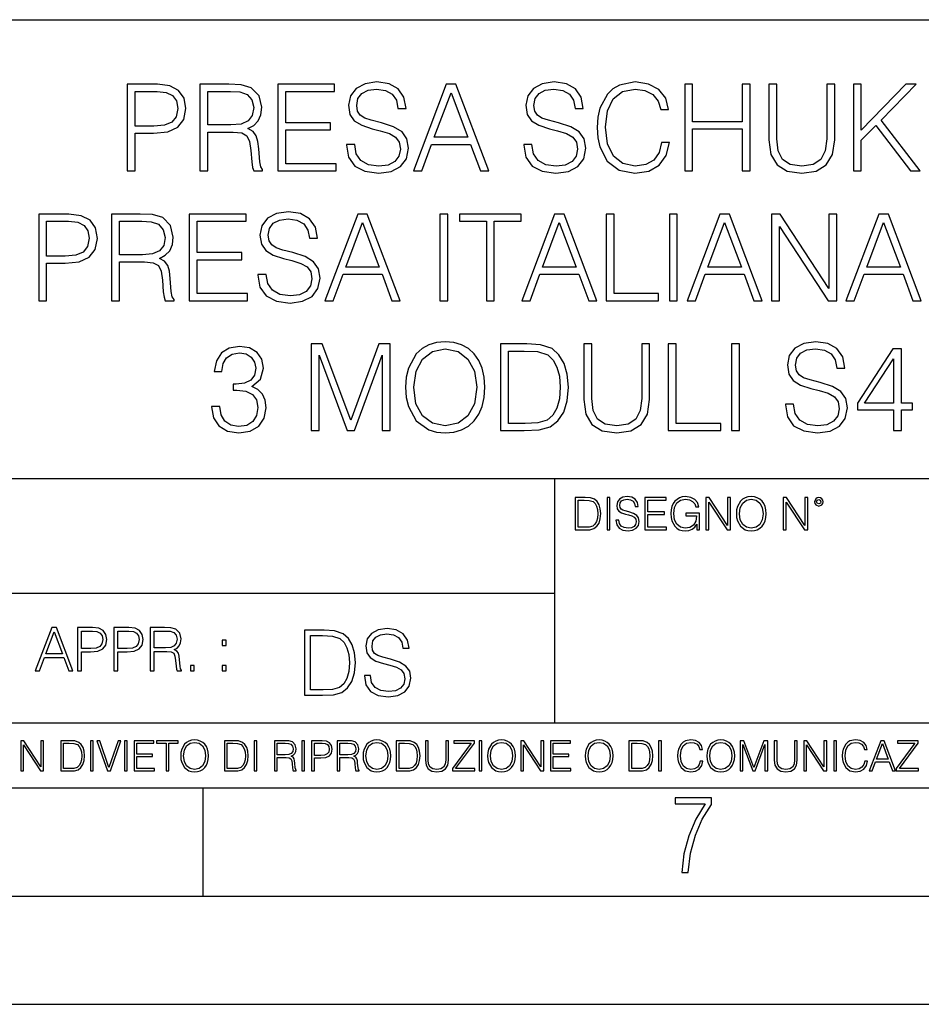
# Model space of a CAD drawing. Extents: x 0 to 420, y 0 to 297.
# Drawn here: x 305 to 347, y 0 to 46 of the extents above; entities that cross this region are included whole.
import ezdxf

# ---------------------------------------------------------------- set-up
doc = ezdxf.new("R2010")
doc.units = 0
doc.layers.get('0').update_dxf_attribs({"linetype": 'CONTINUOUS'})

msp = doc.modelspace()

# ---------------------------------------------------------------- linework, layer by layer
at = {"color": 7}
for p, q in [((234.999802, 45.500252), (410, 45.500252)), ((254.999802, 24.300249), (410, 24.300249)), ((329.999786, 13.00025), (329.999786, 24.300249)), ((234.999802, 19.00025), (329.999786, 19.00025)), ((234.999802, 13.00025), (410, 13.00025)), ((25.000401, 9.99976), (410, 9.99976)), ((234.999802, 10.00025), (410, 10.00025)), ((313.75, 4.99976), (313.75, 9.99976)), ((267.5, 4.99976), (415, 4.99976)), ((0, 0), (420, 0)), ((0, 0), (420, 0))]:
    msp.add_line(p, q, dxfattribs=at)
for points in [[(310.237366, 38.515724), (310.604523, 38.515724), (310.604523, 40.251469), (311.455719, 40.251469), (312.106628, 40.318226), (312.573944, 40.529633), (312.852112, 40.885681), (312.946686, 41.391941), (312.86322, 41.881512), (312.612885, 42.231998), (312.206757, 42.443401), (311.633759, 42.515724), (310.237366, 42.515724)], [(313.597595, 38.515724), (313.964752, 38.515724), (313.964752, 40.307102), (315.133057, 40.307102), (315.528046, 40.268158), (315.767273, 40.13464), (315.889648, 39.873165), (315.950836, 39.455917), (315.995361, 38.927406), (316.028748, 38.677059), (316.084381, 38.515724), (316.490479, 38.515724), (316.490479, 38.571358), (316.407043, 38.699314), (316.362549, 38.938534), (316.312469, 39.539368), (316.273529, 39.878727), (316.201202, 40.140202), (316.056549, 40.334919), (315.811768, 40.468437), (316.084381, 40.613083), (316.290222, 40.824486), (316.412598, 41.108215), (316.457123, 41.453136), (316.329163, 41.987213), (315.967529, 42.354389), (315.500214, 42.493469), (314.93277, 42.515724), (313.597595, 42.515724)], [(317.197021, 38.515724), (319.884094, 38.515724), (319.884094, 38.843956), (317.564209, 38.843956), (317.564209, 40.407242), (319.62262, 40.407242), (319.62262, 40.735474), (317.564209, 40.735474), (317.564209, 42.187492), (319.817322, 42.187492), (319.817322, 42.515724), (317.197021, 42.515724)], [(320.368103, 39.728519), (320.368103, 39.700703), (320.462677, 39.144375), (320.751953, 38.738255), (321.219269, 38.493469), (321.85907, 38.404457), (322.432068, 38.487907), (322.865997, 38.716003), (323.138611, 39.077614), (323.238739, 39.561623), (323.160858, 39.989994), (322.93277, 40.312664), (322.543335, 40.551888), (321.981445, 40.735474), (321.51413, 40.852303), (321.20816, 40.952442), (321.002319, 41.091522), (320.879913, 41.280674), (320.840973, 41.536587), (320.896606, 41.853695), (321.074646, 42.092915), (321.363922, 42.23756), (321.758911, 42.293194), (322.170593, 42.231998), (322.482147, 42.059536), (322.671295, 41.781372), (322.743622, 41.403069), (323.121918, 41.403069), (323.02179, 41.91489), (322.754761, 42.298756), (322.337494, 42.537979), (321.775604, 42.621426), (321.224854, 42.537979), (320.813171, 42.321011), (320.551697, 41.981647), (320.462677, 41.547714), (320.529419, 41.124905), (320.729706, 40.830051), (321.069061, 40.618645), (321.55307, 40.462872), (321.931366, 40.368298), (322.348633, 40.234779), (322.637909, 40.073444), (322.80481, 39.845348), (322.860443, 39.522678), (322.793701, 39.194443), (322.598969, 38.944096), (322.287415, 38.782761), (321.864624, 38.732693), (321.386169, 38.79945), (321.035706, 38.994167), (320.818726, 39.30571), (320.746399, 39.728519)], [(323.461273, 38.515724), (323.845154, 38.515724), (324.301331, 39.739647), (326.103851, 39.739647), (326.554474, 38.515724), (326.938324, 38.515724), (325.419556, 42.515724), (324.980072, 42.515724)], [(328.557251, 39.728519), (328.557251, 39.700703), (328.651825, 39.144375), (328.941101, 38.738255), (329.408447, 38.493469), (330.048218, 38.404457), (330.621216, 38.487907), (331.055176, 38.716003), (331.327759, 39.077614), (331.427917, 39.561623), (331.350006, 39.989994), (331.121918, 40.312664), (330.732483, 40.551888), (330.170593, 40.735474), (329.703278, 40.852303), (329.397308, 40.952442), (329.191467, 41.091522), (329.069061, 41.280674), (329.030121, 41.536587), (329.085754, 41.853695), (329.263794, 42.092915), (329.55307, 42.23756), (329.948059, 42.293194), (330.359741, 42.231998), (330.671295, 42.059536), (330.860443, 41.781372), (330.93277, 41.403069), (331.311066, 41.403069), (331.210938, 41.91489), (330.943909, 42.298756), (330.526642, 42.537979), (329.964752, 42.621426), (329.414001, 42.537979), (329.002319, 42.321011), (328.740845, 41.981647), (328.651825, 41.547714), (328.718597, 41.124905), (328.918854, 40.830051), (329.258209, 40.618645), (329.742218, 40.462872), (330.120544, 40.368298), (330.537781, 40.234779), (330.827057, 40.073444), (330.993958, 39.845348), (331.049591, 39.522678), (330.982849, 39.194443), (330.788116, 38.944096), (330.476593, 38.782761), (330.053772, 38.732693), (329.575317, 38.79945), (329.224854, 38.994167), (329.007874, 39.30571), (328.935547, 39.728519)], [(334.927216, 39.823097), (334.815948, 39.361343), (334.565582, 39.016418), (334.192871, 38.805016), (333.714417, 38.732693), (333.135834, 38.849522), (332.701904, 39.194443), (332.423737, 39.761898), (332.329163, 40.529633), (332.423737, 41.28624), (332.69632, 41.837006), (333.124695, 42.176365), (333.703278, 42.293194), (334.159485, 42.226433), (334.521088, 42.037281), (334.771423, 41.736866), (334.888275, 41.347435), (335.249878, 41.347435), (335.116364, 41.870384), (334.799255, 42.270939), (334.320801, 42.526852), (333.703278, 42.621426), (332.980072, 42.47678), (332.679626, 42.304321), (332.423737, 42.065098), (332.073242, 41.40863), (331.978668, 40.991386), (331.950867, 40.524071), (331.978668, 40.045628), (332.073242, 39.62838), (332.418152, 38.960785), (332.968933, 38.543541), (333.692169, 38.404457), (334.33194, 38.504597), (334.821503, 38.777199), (335.144165, 39.22226), (335.288818, 39.823097)], [(335.995361, 38.515724), (336.362549, 38.515724), (336.362549, 40.451748), (338.654602, 40.451748), (338.654602, 38.515724), (339.02179, 38.515724), (339.02179, 42.515724), (338.654602, 42.515724), (338.654602, 40.77998), (336.362549, 40.77998), (336.362549, 42.515724), (335.995361, 42.515724)], [(339.884094, 42.515724), (339.884094, 39.945488), (339.978668, 39.272331), (340.26239, 38.788326), (340.735291, 38.504597), (341.402863, 38.404457), (342.064911, 38.504597), (342.537781, 38.788326), (342.827087, 39.272331), (342.927216, 39.945488), (342.927216, 42.515724), (342.560028, 42.515724), (342.560028, 39.995556), (342.493286, 39.433666), (342.287445, 39.038673), (341.931396, 38.805016), (341.402863, 38.732693), (340.868805, 38.805016), (340.512756, 39.038673), (340.312469, 39.433666), (340.251282, 39.995556), (340.251282, 42.515724)], [(343.78952, 38.515724), (344.156708, 38.515724), (344.156708, 39.928799), (344.82428, 40.613083), (346.426514, 38.515724), (346.88269, 38.515724), (345.069061, 40.857864), (346.693542, 42.515724), (346.220673, 42.515724), (344.156708, 40.396114), (344.156708, 42.515724), (343.78952, 42.515724)], [(310.604523, 40.5797), (310.604523, 42.187492), (311.617065, 42.187492), (312.039856, 42.137421), (312.334717, 41.992775), (312.507172, 41.74799), (312.56839, 41.397503), (312.496063, 41.013638), (312.295776, 40.76329), (311.950836, 40.618645), (311.461273, 40.5797)], [(313.964752, 40.635334), (313.964752, 42.187492), (315.005096, 42.187492), (315.439026, 42.165237), (315.778381, 42.048409), (315.995361, 41.792496), (316.078796, 41.442009), (316.012054, 41.069271), (315.822906, 40.818924), (315.494659, 40.674278), (315.027344, 40.635334)], [(324.423737, 40.067879), (325.197021, 42.126293), (325.975891, 40.067879)], [(306.145569, 32.515724), (306.512726, 32.515724), (306.512726, 34.251469), (307.363922, 34.251469), (308.014832, 34.318226), (308.482147, 34.529633), (308.760315, 34.885681), (308.854889, 35.391941), (308.771423, 35.881512), (308.521088, 36.231998), (308.11496, 36.443401), (307.541931, 36.515724), (306.145569, 36.515724)], [(309.505798, 32.515724), (309.872955, 32.515724), (309.872955, 34.307102), (311.04126, 34.307102), (311.436249, 34.268158), (311.675476, 34.13464), (311.797852, 33.873165), (311.859039, 33.455917), (311.903564, 32.927406), (311.936951, 32.677059), (311.992584, 32.515724), (312.398682, 32.515724), (312.398682, 32.571358), (312.315247, 32.699314), (312.270752, 32.938534), (312.220673, 33.539368), (312.181732, 33.878727), (312.109406, 34.140202), (311.964752, 34.334919), (311.719971, 34.468437), (311.992584, 34.613083), (312.198425, 34.824486), (312.320801, 35.108215), (312.365326, 35.453136), (312.237366, 35.987213), (311.875732, 36.354389), (311.408417, 36.493469), (310.840973, 36.515724), (309.505798, 36.515724)], [(313.105225, 32.515724), (315.792297, 32.515724), (315.792297, 32.843956), (313.472412, 32.843956), (313.472412, 34.407242), (315.530823, 34.407242), (315.530823, 34.735474), (313.472412, 34.735474), (313.472412, 36.187492), (315.725525, 36.187492), (315.725525, 36.515724), (313.105225, 36.515724)], [(316.276306, 33.728519), (316.276306, 33.700703), (316.37088, 33.144375), (316.660156, 32.738255), (317.127472, 32.493469), (317.767273, 32.404457), (318.340271, 32.487907), (318.7742, 32.716003), (319.046814, 33.077614), (319.146942, 33.561623), (319.069061, 33.989994), (318.840973, 34.312664), (318.451538, 34.551888), (317.889648, 34.735474), (317.422333, 34.852303), (317.116364, 34.952442), (316.910522, 35.091522), (316.788116, 35.280674), (316.749176, 35.536587), (316.80481, 35.853695), (316.982849, 36.092915), (317.272125, 36.23756), (317.667114, 36.293194), (318.078796, 36.231998), (318.39035, 36.059536), (318.579498, 35.781372), (318.651825, 35.403069), (319.030121, 35.403069), (318.929993, 35.91489), (318.662933, 36.298756), (318.245697, 36.537979), (317.683807, 36.621426), (317.133057, 36.537979), (316.721375, 36.321011), (316.4599, 35.981647), (316.37088, 35.547714), (316.437622, 35.124905), (316.637909, 34.830051), (316.977264, 34.618645), (317.461273, 34.462872), (317.839569, 34.368298), (318.256836, 34.234779), (318.546112, 34.073444), (318.713013, 33.845348), (318.768646, 33.522678), (318.701904, 33.194443), (318.507172, 32.944096), (318.195618, 32.782761), (317.772827, 32.732693), (317.294373, 32.79945), (316.943909, 32.994167), (316.726929, 33.30571), (316.654602, 33.728519)], [(319.369476, 32.515724), (319.753357, 32.515724), (320.209534, 33.739647), (322.012054, 33.739647), (322.462677, 32.515724), (322.846527, 32.515724), (321.327759, 36.515724), (320.888245, 36.515724)], [(324.687988, 32.515724), (325.055176, 32.515724), (325.055176, 36.515724), (324.687988, 36.515724)], [(326.829834, 32.515724), (327.197021, 32.515724), (327.197021, 36.187492), (328.443207, 36.187492), (328.443207, 36.515724), (325.583679, 36.515724), (325.583679, 36.187492), (326.829834, 36.187492)], [(328.465454, 32.515724), (328.849304, 32.515724), (329.305511, 33.739647), (331.108002, 33.739647), (331.558655, 32.515724), (331.942505, 32.515724), (330.423737, 36.515724), (329.984222, 36.515724)], [(332.365326, 32.515724), (334.785339, 32.515724), (334.785339, 32.843956), (332.732483, 32.843956), (332.732483, 36.515724), (332.365326, 36.515724)], [(335.286041, 32.515724), (335.653229, 32.515724), (335.653229, 36.515724), (335.286041, 36.515724)], [(336.103851, 32.515724), (336.487701, 32.515724), (336.943909, 33.739647), (338.746399, 33.739647), (339.197021, 32.515724), (339.580902, 32.515724), (338.062103, 36.515724), (337.62262, 36.515724)], [(340.003693, 32.515724), (340.37088, 32.515724), (340.37088, 35.948269), (342.618439, 32.515724), (343.024567, 32.515724), (343.024567, 36.515724), (342.657379, 36.515724), (342.657379, 33.083179), (340.409821, 36.515724), (340.003693, 36.515724)], [(343.447388, 32.515724), (343.831238, 32.515724), (344.287415, 33.739647), (346.089935, 33.739647), (346.540558, 32.515724), (346.924438, 32.515724), (345.40564, 36.515724), (344.966156, 36.515724)], [(306.512726, 34.5797), (306.512726, 36.187492), (307.525269, 36.187492), (307.948059, 36.137421), (308.24292, 35.992775), (308.415375, 35.74799), (308.476562, 35.397503), (308.404266, 35.013638), (308.203979, 34.76329), (307.859039, 34.618645), (307.369476, 34.5797)], [(309.872955, 34.635334), (309.872955, 36.187492), (310.9133, 36.187492), (311.347229, 36.165237), (311.686584, 36.048409), (311.903564, 35.792496), (311.987, 35.442009), (311.920258, 35.069271), (311.73111, 34.818924), (311.402863, 34.674278), (310.935547, 34.635334)], [(320.33194, 34.067879), (321.105225, 36.126293), (321.884094, 34.067879)], [(329.427917, 34.067879), (330.201202, 36.126293), (330.980042, 34.067879)], [(337.066284, 34.067879), (337.8396, 36.126293), (338.618439, 34.067879)], [(344.409821, 34.067879), (345.183105, 36.126293), (345.961975, 34.067879)], [(318.732483, 26.515724), (319.09967, 26.515724), (319.09967, 30.003902), (320.401489, 26.515724), (320.740845, 26.515724), (322.014832, 30.003902), (322.014832, 26.515724), (322.382019, 26.515724), (322.382019, 30.515724), (321.864624, 30.515724), (320.568359, 26.994167), (319.249878, 30.515724), (318.732483, 30.515724)], [(323.09967, 28.512943), (323.127472, 28.040064), (323.227631, 27.62838), (323.594788, 26.966351), (324.17337, 26.549105), (324.529419, 26.443401), (324.929993, 26.404459), (325.324982, 26.443401), (325.68103, 26.549105), (325.998138, 26.721565), (326.265167, 26.966351), (326.476593, 27.266768), (326.632355, 27.62838), (326.726929, 28.040064), (326.765869, 28.512943), (326.732483, 28.980259), (326.632355, 29.391941), (326.476593, 29.753555), (326.265167, 30.059536), (325.998138, 30.298756), (325.68103, 30.471218), (325.324982, 30.582483), (324.929993, 30.621426), (324.529419, 30.582483), (324.17337, 30.471218), (323.861847, 30.298756), (323.594788, 30.059536), (323.227631, 29.391941), (323.127472, 28.974695)], [(328.423737, 30.515724), (327.483521, 30.515724), (327.483521, 26.515724), (328.585052, 26.515724), (329.263794, 26.543541), (329.781158, 26.688187), (330.137207, 26.966351), (330.404266, 27.366907), (330.565582, 27.884293), (330.621216, 28.524069), (330.565582, 29.119341), (330.420959, 29.614471), (330.181732, 30.009466), (329.864624, 30.298756), (329.336121, 30.482346), (328.69632, 30.515724)], [(331.333313, 30.515724), (331.333313, 27.945488), (331.427887, 27.272331), (331.711639, 26.788324), (332.184509, 26.504597), (332.852112, 26.404459), (333.51413, 26.504597), (333.987, 26.788324), (334.276306, 27.272331), (334.376434, 27.945488), (334.376434, 30.515724), (334.009277, 30.515724), (334.009277, 27.995558), (333.942505, 27.433666), (333.736664, 27.038673), (333.380615, 26.805016), (332.852112, 26.732693), (332.318024, 26.805016), (331.961975, 27.038673), (331.761688, 27.433666), (331.7005, 27.995558), (331.7005, 30.515724)], [(335.238739, 26.515724), (337.658783, 26.515724), (337.658783, 26.843958), (335.605927, 26.843958), (335.605927, 30.515724), (335.238739, 30.515724)], [(338.159485, 26.515724), (338.526642, 26.515724), (338.526642, 30.515724), (338.159485, 30.515724)], [(340.646271, 27.728519), (340.646271, 27.700703), (340.740845, 27.144375), (341.030121, 26.738255), (341.497437, 26.493471), (342.137207, 26.404459), (342.710236, 26.487907), (343.144165, 26.716002), (343.416779, 27.077616), (343.516907, 27.561621), (343.439026, 27.989994), (343.210938, 28.312664), (342.821503, 28.551886), (342.259613, 28.735474), (341.792297, 28.852303), (341.486328, 28.952442), (341.280487, 29.091524), (341.158081, 29.280676), (341.119141, 29.536587), (341.174774, 29.853693), (341.352783, 30.092915), (341.64209, 30.23756), (342.037079, 30.293194), (342.448761, 30.231997), (342.760315, 30.059536), (342.949463, 29.78137), (343.02179, 29.403069), (343.400085, 29.403069), (343.299957, 29.91489), (343.032898, 30.298756), (342.615662, 30.537977), (342.053772, 30.621426), (341.502991, 30.537977), (341.091309, 30.321009), (340.829834, 29.981649), (340.740845, 29.547712), (340.807587, 29.124905), (341.007874, 28.83005), (341.347229, 28.618645), (341.831238, 28.462873), (342.209534, 28.368298), (342.626801, 28.234779), (342.916077, 28.073442), (343.082977, 27.845348), (343.138611, 27.522678), (343.071838, 27.194445), (342.877136, 26.944098), (342.565582, 26.782763), (342.142792, 26.732693), (341.664337, 26.799452), (341.313843, 26.994167), (341.096893, 27.30571), (341.024567, 27.728519)], [(314.137207, 27.62838), (314.137207, 27.617254), (314.220673, 27.105433), (314.471008, 26.727129), (314.865997, 26.487907), (315.400085, 26.404459), (315.91748, 26.487907), (316.312469, 26.716002), (316.562805, 27.083179), (316.651825, 27.567184), (316.60733, 27.912107), (316.47937, 28.195835), (316.273529, 28.40724), (315.989807, 28.546322), (316.39035, 28.885683), (316.529419, 29.397505), (316.451538, 29.809187), (316.234589, 30.126295), (315.884094, 30.332136), (315.427887, 30.404459), (314.949463, 30.321009), (314.58786, 30.098478), (314.354187, 29.7313), (314.259613, 29.247295), (314.604523, 29.247295), (314.665741, 29.60891), (314.827057, 29.88151), (315.077423, 30.048409), (315.422333, 30.109604), (315.728333, 30.053972), (315.967529, 29.909327), (316.123322, 29.681232), (316.178955, 29.397505), (316.117737, 29.069271), (315.945282, 28.841177), (315.656006, 28.696531), (315.266571, 28.652025), (315.127472, 28.657589), (315.127472, 28.373861), (315.294373, 28.379423), (315.722748, 28.329353), (316.028748, 28.179146), (316.212311, 27.928799), (316.273529, 27.578312), (316.212311, 27.20557), (316.039856, 26.927406), (315.756134, 26.754946), (315.377838, 26.699312), (315.016205, 26.760509), (314.743622, 26.944098), (314.571167, 27.233387), (314.515533, 27.62838)], [(323.477966, 28.512943), (323.583679, 29.258423), (323.87854, 29.820314), (324.340271, 30.170801), (324.929993, 30.293194), (325.525269, 30.170801), (325.981445, 29.820314), (326.28186, 29.263985), (326.387573, 28.512943), (326.28186, 27.756336), (325.981445, 27.200008), (325.525269, 26.849522), (324.929993, 26.732693), (324.334717, 26.849522), (323.87854, 27.200008), (323.578125, 27.756336)], [(327.850708, 26.843958), (327.850708, 30.18749), (328.585052, 30.18749), (329.197021, 30.159674), (329.664337, 30.009466), (329.914673, 29.770245), (330.092712, 29.442011), (330.203979, 29.024765), (330.24292, 28.512943), (330.203979, 27.978867), (330.092712, 27.550495), (329.903564, 27.222261), (329.636536, 26.994167), (329.202576, 26.866211), (328.623993, 26.843958)], [(345.647644, 26.515724), (346.014832, 26.515724), (346.014832, 27.478172), (346.526642, 27.478172), (346.526642, 27.773026), (346.014832, 27.773026), (346.014832, 30.293194), (345.619843, 30.293194), (343.973114, 27.773026), (343.973114, 27.478172), (345.647644, 27.478172)], [(345.647644, 27.773026), (344.306885, 27.773026), (345.647644, 29.83144)], [(331.29364, 23.421158), (330.941071, 23.421158), (330.941071, 21.921158), (331.354156, 21.921158), (331.608673, 21.931589), (331.802673, 21.98583), (331.936188, 22.090143), (332.036346, 22.240351), (332.096832, 22.43437), (332.117706, 22.674288), (332.096832, 22.897514), (332.042603, 23.083189), (331.952881, 23.23131), (331.833984, 23.339794), (331.635773, 23.40864), (331.395874, 23.421158)], [(331.078766, 22.044245), (331.078766, 23.298071), (331.354156, 23.298071), (331.583618, 23.28764), (331.758881, 23.23131), (331.852753, 23.141603), (331.919525, 23.018515), (331.961243, 22.862047), (331.97583, 22.670115), (331.961243, 22.469837), (331.919525, 22.309196), (331.848572, 22.18611), (331.748444, 22.100574), (331.585724, 22.052589), (331.368744, 22.044245)], [(332.405609, 21.921158), (332.543304, 21.921158), (332.543304, 23.421158), (332.405609, 23.421158)], [(332.816589, 22.375956), (332.816589, 22.365524), (332.852051, 22.156902), (332.960541, 22.004606), (333.135773, 21.912813), (333.375702, 21.879433), (333.590576, 21.910727), (333.753296, 21.996262), (333.85553, 22.131866), (333.893097, 22.31337), (333.863892, 22.474009), (333.778351, 22.595011), (333.632294, 22.684719), (333.4216, 22.753565), (333.246368, 22.797375), (333.131622, 22.834927), (333.054413, 22.887083), (333.008514, 22.958015), (332.993927, 23.053982), (333.014771, 23.172895), (333.081543, 23.262604), (333.190033, 23.316847), (333.338135, 23.337709), (333.492523, 23.31476), (333.609344, 23.250088), (333.680298, 23.145775), (333.707397, 23.003912), (333.849274, 23.003912), (333.811737, 23.195845), (333.711578, 23.339794), (333.555115, 23.429502), (333.344421, 23.460796), (333.137878, 23.429502), (332.98349, 23.348139), (332.885437, 23.220881), (332.852051, 23.058153), (332.877106, 22.899601), (332.952209, 22.78903), (333.079468, 22.709753), (333.260956, 22.651339), (333.402832, 22.615873), (333.559296, 22.565804), (333.667786, 22.505302), (333.730347, 22.419767), (333.751221, 22.298765), (333.726196, 22.175678), (333.653168, 22.081799), (333.536346, 22.021297), (333.377777, 22.002522), (333.198364, 22.027555), (333.066925, 22.100574), (332.985565, 22.217403), (332.958466, 22.375956)], [(334.15387, 21.921158), (335.161499, 21.921158), (335.161499, 22.044245), (334.291565, 22.044245), (334.291565, 22.630476), (335.063446, 22.630476), (335.063446, 22.753565), (334.291565, 22.753565), (334.291565, 23.298071), (335.136475, 23.298071), (335.136475, 23.421158), (334.15387, 23.421158)], [(336.563446, 21.921158), (336.674042, 21.921158), (336.674042, 22.690977), (336.048157, 22.690977), (336.048157, 22.56789), (336.542603, 22.56789), (336.542603, 22.56163), (336.507141, 22.323801), (336.402832, 22.148558), (336.238007, 22.040073), (336.018951, 22.002522), (335.801971, 22.048418), (335.637177, 22.181936), (335.530762, 22.394732), (335.4953, 22.676373), (335.530762, 22.9601), (335.637177, 23.166637), (335.806152, 23.293898), (336.035645, 23.337709), (336.210876, 23.312674), (336.354828, 23.241741), (336.457062, 23.131172), (336.513397, 22.985136), (336.655243, 22.985136), (336.588501, 23.183327), (336.459137, 23.333536), (336.271393, 23.427416), (336.033569, 23.460796), (335.885437, 23.446192), (335.751923, 23.406553), (335.539124, 23.252172), (335.459839, 23.139517), (335.401428, 23.005999), (335.363892, 22.849531), (335.353455, 22.674288), (335.363892, 22.496958), (335.399353, 22.34049), (335.532867, 22.090143), (335.628815, 21.998348), (335.745667, 21.933676), (335.877075, 21.894037), (336.025208, 21.879433), (336.194183, 21.902382), (336.342316, 21.960796), (336.461243, 22.056763), (336.548859, 22.18611)], [(336.978607, 21.921158), (337.116302, 21.921158), (337.116302, 23.208363), (337.959137, 21.921158), (338.11145, 21.921158), (338.11145, 23.421158), (337.973755, 23.421158), (337.973755, 22.133953), (337.13092, 23.421158), (336.978607, 23.421158)], [(338.38266, 22.670115), (338.393097, 22.492785), (338.430634, 22.338404), (338.568329, 22.090143), (338.785309, 21.933676), (338.918823, 21.894037), (339.069031, 21.879433), (339.217133, 21.894037), (339.350677, 21.933676), (339.469574, 21.998348), (339.569733, 22.090143), (339.648987, 22.202799), (339.707397, 22.338404), (339.742889, 22.492785), (339.757477, 22.670115), (339.744965, 22.845358), (339.707397, 22.999739), (339.648987, 23.135344), (339.569733, 23.250088), (339.469574, 23.339794), (339.350677, 23.404469), (339.217133, 23.446192), (339.069031, 23.460796), (338.918823, 23.446192), (338.785309, 23.404469), (338.668457, 23.339794), (338.568329, 23.250088), (338.430634, 22.999739), (338.393097, 22.843271)], [(338.524506, 22.670115), (338.564148, 22.949669), (338.674713, 23.160379), (338.84787, 23.291811), (339.069031, 23.337709), (339.292236, 23.291811), (339.463318, 23.160379), (339.575989, 22.951756), (339.615601, 22.670115), (339.575989, 22.386387), (339.463318, 22.177765), (339.292236, 22.046331), (339.069031, 22.002522), (338.845795, 22.046331), (338.674713, 22.177765), (338.562073, 22.386387)], [(340.548157, 21.921158), (340.685852, 21.921158), (340.685852, 23.208363), (341.528687, 21.921158), (341.680969, 21.921158), (341.680969, 23.421158), (341.543304, 23.421158), (341.543304, 22.133953), (340.70047, 23.421158), (340.548157, 23.421158)], [(341.996002, 23.222965), (342.01062, 23.145775), (342.052338, 23.083189), (342.192108, 23.026859), (342.331879, 23.083189), (342.373627, 23.145775), (342.390289, 23.222965), (342.373627, 23.298071), (342.331879, 23.362743), (342.267212, 23.404469), (342.192108, 23.421158), (342.114929, 23.404469), (342.052338, 23.362743)], [(342.09198, 23.225052), (342.121185, 23.295984), (342.192108, 23.327278), (342.260956, 23.295984), (342.292236, 23.225052), (342.263031, 23.154119), (342.192108, 23.124912), (342.11908, 23.152035)], [(305.98703, 15.412767), (306.178986, 15.412767), (306.407074, 16.024729), (307.308319, 16.024729), (307.53363, 15.412767), (307.725555, 15.412767), (306.966187, 17.412767), (306.746429, 17.412767)], [(307.936981, 15.412767), (308.120544, 15.412767), (308.120544, 16.28064), (308.546143, 16.28064), (308.871613, 16.314018), (309.105255, 16.419722), (309.244354, 16.597746), (309.291626, 16.850876), (309.249908, 17.095661), (309.124725, 17.270905), (308.921661, 17.376606), (308.635162, 17.412767), (307.936981, 17.412767)], [(309.617065, 15.412767), (309.800659, 15.412767), (309.800659, 16.28064), (310.226257, 16.28064), (310.551697, 16.314018), (310.78537, 16.419722), (310.924438, 16.597746), (310.971741, 16.850876), (310.930023, 17.095661), (310.80484, 17.270905), (310.601776, 17.376606), (310.315277, 17.412767), (309.617065, 17.412767)], [(311.29718, 15.412767), (311.480774, 15.412767), (311.480774, 16.308456), (312.064911, 16.308456), (312.262421, 16.288984), (312.382019, 16.222225), (312.443237, 16.091488), (312.473816, 15.882865), (312.496094, 15.618608), (312.512756, 15.493435), (312.540588, 15.412767), (312.743652, 15.412767), (312.743652, 15.440584), (312.701935, 15.504561), (312.679657, 15.624172), (312.654633, 15.924589), (312.635162, 16.094269), (312.598999, 16.225006), (312.526672, 16.322365), (312.404297, 16.389124), (312.540588, 16.461447), (312.643494, 16.567148), (312.704712, 16.709013), (312.726959, 16.881474), (312.662964, 17.148512), (312.482178, 17.3321), (312.248505, 17.401642), (311.964783, 17.412767), (311.29718, 17.412767)], [(321.19278, 15.195244), (321.19278, 15.174381), (321.263702, 14.757135), (321.480682, 14.452546), (321.831146, 14.268957), (322.310974, 14.202198), (322.740753, 14.264785), (323.066193, 14.435856), (323.27066, 14.707066), (323.345764, 15.07007), (323.287354, 15.39135), (323.116272, 15.633352), (322.824188, 15.812768), (322.402771, 15.950459), (322.052307, 16.038082), (321.822815, 16.113186), (321.668427, 16.217497), (321.57663, 16.35936), (321.547424, 16.551294), (321.589142, 16.789124), (321.722656, 16.96854), (321.939636, 17.077024), (322.23587, 17.11875), (322.544647, 17.072851), (322.77829, 16.943506), (322.920166, 16.734882), (322.974396, 16.451155), (323.258148, 16.451155), (323.183044, 16.835022), (322.982758, 17.122921), (322.66983, 17.302338), (322.248413, 17.364923), (321.835327, 17.302338), (321.52655, 17.13961), (321.330444, 16.885092), (321.263702, 16.559639), (321.313782, 16.242533), (321.463989, 16.021391), (321.718506, 15.862838), (322.081512, 15.746009), (322.365234, 15.675077), (322.678162, 15.574938), (322.895142, 15.453937), (323.020294, 15.282866), (323.062042, 15.040863), (323.011963, 14.794687), (322.865936, 14.606927), (322.632263, 14.485926), (322.315155, 14.448374), (321.956329, 14.498443), (321.693451, 14.644479), (321.530731, 14.878137), (321.476501, 15.195244)], [(306.468262, 16.188845), (306.854919, 17.218052), (307.244354, 16.188845)], [(308.120544, 16.444756), (308.120544, 17.24865), (308.626801, 17.24865), (308.838226, 17.223616), (308.985657, 17.151293), (309.071869, 17.0289), (309.102478, 16.853657), (309.066315, 16.661724), (308.966187, 16.536551), (308.793701, 16.464228), (308.54892, 16.444756)], [(309.800659, 16.444756), (309.800659, 17.24865), (310.306915, 17.24865), (310.518341, 17.223616), (310.665771, 17.151293), (310.751984, 17.0289), (310.782593, 16.853657), (310.746429, 16.661724), (310.646301, 16.536551), (310.473816, 16.464228), (310.229034, 16.444756)], [(311.480774, 16.472572), (311.480774, 17.24865), (312.000946, 17.24865), (312.217926, 17.237524), (312.387604, 17.17911), (312.496094, 17.051155), (312.537811, 16.87591), (312.504425, 16.689541), (312.409851, 16.564367), (312.245728, 16.492044), (312.012085, 16.472572)], [(319.135742, 17.285646), (318.430603, 17.285646), (318.430603, 14.285647), (319.256744, 14.285647), (319.765778, 14.30651), (320.153839, 14.414993), (320.420868, 14.623617), (320.621155, 14.924034), (320.742157, 15.312073), (320.783875, 15.791906), (320.742157, 16.238359), (320.633667, 16.609709), (320.454254, 16.905952), (320.2164, 17.122921), (319.820038, 17.260612), (319.34021, 17.285646)], [(318.705994, 14.531822), (318.705994, 17.039473), (319.256744, 17.039473), (319.715729, 17.01861), (320.066193, 16.905952), (320.253967, 16.726538), (320.387482, 16.480362), (320.470947, 16.167427), (320.500153, 15.783561), (320.470947, 15.383005), (320.387482, 15.061726), (320.245605, 14.81555), (320.045349, 14.644479), (319.719879, 14.548512), (319.28595, 14.531822)], [(314.621246, 16.581057), (314.80484, 16.581057), (314.80484, 16.828623), (314.621246, 16.828623)], [(313.152557, 15.412767), (313.336121, 15.412767), (313.336121, 15.660334), (313.152557, 15.660334)], [(314.621246, 15.412767), (314.80484, 15.412767), (314.80484, 15.660334), (314.621246, 15.660334)], [(305.312256, 10.781829), (305.440796, 10.781829), (305.440796, 11.98322), (306.227417, 10.781829), (306.369568, 10.781829), (306.369568, 12.181828), (306.241058, 12.181828), (306.241058, 10.980438), (305.454407, 12.181828), (305.312256, 12.181828)], [(307.498932, 12.181828), (307.169861, 12.181828), (307.169861, 10.781829), (307.555389, 10.781829), (307.792938, 10.791565), (307.97403, 10.842191), (308.098633, 10.939548), (308.192108, 11.079742), (308.248566, 11.260827), (308.268066, 11.48475), (308.248566, 11.693094), (308.197937, 11.866391), (308.114227, 12.004639), (308.003235, 12.10589), (307.818237, 12.170146), (307.59433, 12.181828)], [(307.29837, 10.89671), (307.29837, 12.066947), (307.555389, 12.066947), (307.769592, 12.057211), (307.933136, 12.004639), (308.020752, 11.920911), (308.083069, 11.806029), (308.122009, 11.659993), (308.135651, 11.480855), (308.122009, 11.293929), (308.083069, 11.143998), (308.016876, 11.029117), (307.923401, 10.949284), (307.771515, 10.904499), (307.569031, 10.89671)], [(308.536743, 10.781829), (308.665283, 10.781829), (308.665283, 12.181828), (308.536743, 12.181828)], [(309.317566, 10.781829), (309.455811, 10.781829), (309.940643, 12.181828), (309.810181, 12.181828), (309.387665, 10.94539), (308.965118, 12.181828), (308.83078, 12.181828)], [(310.104187, 10.781829), (310.232727, 10.781829), (310.232727, 12.181828), (310.104187, 12.181828)], [(310.555939, 10.781829), (311.496399, 10.781829), (311.496399, 10.89671), (310.684448, 10.89671), (310.684448, 11.443859), (311.404907, 11.443859), (311.404907, 11.558742), (310.684448, 11.558742), (310.684448, 12.066947), (311.473053, 12.066947), (311.473053, 12.181828), (310.555939, 12.181828)], [(312.03186, 10.781829), (312.1604, 10.781829), (312.1604, 12.066947), (312.596558, 12.066947), (312.596558, 12.181828), (311.595703, 12.181828), (311.595703, 12.066947), (312.03186, 12.066947)], [(312.709473, 11.480855), (312.719238, 11.315348), (312.754272, 11.171259), (312.882782, 10.939548), (313.085266, 10.793511), (313.2099, 10.756516), (313.350098, 10.742886), (313.488342, 10.756516), (313.612976, 10.793511), (313.723938, 10.853873), (313.817413, 10.939548), (313.891418, 11.044694), (313.945923, 11.171259), (313.979034, 11.315348), (313.992645, 11.480855), (313.980957, 11.644416), (313.945923, 11.788505), (313.891418, 11.91507), (313.817413, 12.022162), (313.723938, 12.10589), (313.612976, 12.166252), (313.488342, 12.205194), (313.350098, 12.218824), (313.2099, 12.205194), (313.085266, 12.166252), (312.976257, 12.10589), (312.882782, 12.022162), (312.754272, 11.788505), (312.719238, 11.642468)], [(312.841888, 11.480855), (312.878876, 11.741774), (312.982086, 11.938436), (313.143707, 12.061106), (313.350098, 12.103943), (313.558441, 12.061106), (313.718109, 11.938436), (313.823242, 11.74372), (313.86026, 11.480855), (313.823242, 11.216043), (313.718109, 11.021328), (313.558441, 10.898658), (313.350098, 10.857768), (313.141754, 10.898658), (312.982086, 11.021328), (312.876953, 11.216043)], [(315.059692, 12.181828), (314.730621, 12.181828), (314.730621, 10.781829), (315.11615, 10.781829), (315.353699, 10.791565), (315.53479, 10.842191), (315.659424, 10.939548), (315.752869, 11.079742), (315.809326, 11.260827), (315.828827, 11.48475), (315.809326, 11.693094), (315.758728, 11.866391), (315.674988, 12.004639), (315.563995, 12.10589), (315.379028, 12.170146), (315.15509, 12.181828)], [(314.859131, 10.89671), (314.859131, 12.066947), (315.11615, 12.066947), (315.330353, 12.057211), (315.493896, 12.004639), (315.581543, 11.920911), (315.643829, 11.806029), (315.68277, 11.659993), (315.696411, 11.480855), (315.68277, 11.293929), (315.643829, 11.143998), (315.577637, 11.029117), (315.484161, 10.949284), (315.332275, 10.904499), (315.129791, 10.89671)], [(316.097534, 10.781829), (316.226044, 10.781829), (316.226044, 12.181828), (316.097534, 12.181828)], [(317.036041, 10.781829), (317.164551, 10.781829), (317.164551, 11.408811), (317.573456, 11.408811), (317.7117, 11.395181), (317.795441, 11.348449), (317.838257, 11.256933), (317.85968, 11.110897), (317.875275, 10.925918), (317.886963, 10.838296), (317.906433, 10.781829), (318.048553, 10.781829), (318.048553, 10.8013), (318.019348, 10.846085), (318.003784, 10.929812), (317.986267, 11.140104), (317.972626, 11.258881), (317.947327, 11.350396), (317.896667, 11.418547), (317.811005, 11.465278), (317.906433, 11.515904), (317.978455, 11.589895), (318.021301, 11.6892), (318.036865, 11.809923), (317.992096, 11.99685), (317.86554, 12.125361), (317.701965, 12.17404), (317.503357, 12.181828), (317.036041, 12.181828)], [(317.164551, 11.523693), (317.164551, 12.066947), (317.528687, 12.066947), (317.680542, 12.059158), (317.799316, 12.018269), (317.875275, 11.928699), (317.90448, 11.806029), (317.881104, 11.67557), (317.814911, 11.587949), (317.700012, 11.537323), (317.536469, 11.523693)], [(318.305573, 10.781829), (318.434082, 10.781829), (318.434082, 12.181828), (318.305573, 12.181828)], [(318.757324, 10.781829), (318.885834, 10.781829), (318.885834, 11.389339), (319.183746, 11.389339), (319.41156, 11.412705), (319.575134, 11.486697), (319.672485, 11.611315), (319.705566, 11.788505), (319.676392, 11.959854), (319.588745, 12.082524), (319.446594, 12.156516), (319.246063, 12.181828), (318.757324, 12.181828)], [(318.885834, 11.504221), (318.885834, 12.066947), (319.240204, 12.066947), (319.388184, 12.049423), (319.491394, 11.998796), (319.551758, 11.913122), (319.573181, 11.790452), (319.547852, 11.656098), (319.477783, 11.568477), (319.357056, 11.517851), (319.185699, 11.504221)], [(319.933411, 10.781829), (320.06192, 10.781829), (320.06192, 11.408811), (320.470825, 11.408811), (320.60907, 11.395181), (320.69278, 11.348449), (320.735626, 11.256933), (320.75705, 11.110897), (320.772614, 10.925918), (320.784302, 10.838296), (320.803772, 10.781829), (320.945923, 10.781829), (320.945923, 10.8013), (320.916718, 10.846085), (320.901123, 10.929812), (320.883606, 11.140104), (320.869995, 11.258881), (320.844666, 11.350396), (320.794037, 11.418547), (320.708374, 11.465278), (320.803772, 11.515904), (320.875824, 11.589895), (320.91864, 11.6892), (320.934235, 11.809923), (320.889465, 11.99685), (320.762878, 12.125361), (320.599304, 12.17404), (320.400696, 12.181828), (319.933411, 12.181828)], [(320.06192, 11.523693), (320.06192, 12.066947), (320.426025, 12.066947), (320.577911, 12.059158), (320.696686, 12.018269), (320.772614, 11.928699), (320.801819, 11.806029), (320.778442, 11.67557), (320.71225, 11.587949), (320.597382, 11.537323), (320.433807, 11.523693)], [(321.132843, 11.480855), (321.142578, 11.315348), (321.177612, 11.171259), (321.306152, 10.939548), (321.508636, 10.793511), (321.63324, 10.756516), (321.773438, 10.742886), (321.911682, 10.756516), (322.036316, 10.793511), (322.147308, 10.853873), (322.240784, 10.939548), (322.314758, 11.044694), (322.369263, 11.171259), (322.402374, 11.315348), (322.416016, 11.480855), (322.404327, 11.644416), (322.369263, 11.788505), (322.314758, 11.91507), (322.240784, 12.022162), (322.147308, 12.10589), (322.036316, 12.166252), (321.911682, 12.205194), (321.773438, 12.218824), (321.63324, 12.205194), (321.508636, 12.166252), (321.399597, 12.10589), (321.306152, 12.022162), (321.177612, 11.788505), (321.142578, 11.642468)], [(321.265259, 11.480855), (321.302246, 11.741774), (321.405457, 11.938436), (321.567047, 12.061106), (321.773438, 12.103943), (321.981812, 12.061106), (322.141479, 11.938436), (322.246613, 11.74372), (322.2836, 11.480855), (322.246613, 11.216043), (322.141479, 11.021328), (321.981812, 10.898658), (321.773438, 10.857768), (321.565125, 10.898658), (321.405457, 11.021328), (321.300293, 11.216043)], [(322.996277, 12.181828), (322.667175, 12.181828), (322.667175, 10.781829), (323.052734, 10.781829), (323.290283, 10.791565), (323.471375, 10.842191), (323.595978, 10.939548), (323.689453, 11.079742), (323.745911, 11.260827), (323.765381, 11.48475), (323.745911, 11.693094), (323.695282, 11.866391), (323.611572, 12.004639), (323.50058, 12.10589), (323.315582, 12.170146), (323.091675, 12.181828)], [(322.795715, 10.89671), (322.795715, 12.066947), (323.052734, 12.066947), (323.266907, 12.057211), (323.430481, 12.004639), (323.518097, 11.920911), (323.580414, 11.806029), (323.619354, 11.659993), (323.632996, 11.480855), (323.619354, 11.293929), (323.580414, 11.143998), (323.514221, 11.029117), (323.420746, 10.949284), (323.26886, 10.904499), (323.066345, 10.89671)], [(324.014618, 12.181828), (324.014618, 11.282246), (324.047729, 11.046641), (324.147034, 10.877239), (324.312531, 10.777935), (324.546204, 10.742886), (324.777893, 10.777935), (324.94342, 10.877239), (325.044678, 11.046641), (325.079712, 11.282246), (325.079712, 12.181828), (324.951202, 12.181828), (324.951202, 11.29977), (324.927826, 11.103108), (324.855774, 10.964861), (324.731171, 10.88308), (324.546204, 10.857768), (324.359253, 10.88308), (324.23465, 10.964861), (324.164551, 11.103108), (324.143127, 11.29977), (324.143127, 12.181828)], [(325.25885, 10.781829), (326.298615, 10.781829), (326.298615, 10.89671), (325.410736, 10.89671), (326.285004, 12.070842), (326.285004, 12.181828), (325.325043, 12.181828), (325.325043, 12.066947), (326.125336, 12.066947), (325.25885, 10.900605)], [(326.499176, 10.781829), (326.627686, 10.781829), (326.627686, 12.181828), (326.499176, 12.181828)], [(326.890564, 11.480855), (326.900299, 11.315348), (326.935333, 11.171259), (327.063843, 10.939548), (327.266357, 10.793511), (327.390961, 10.756516), (327.531158, 10.742886), (327.669403, 10.756516), (327.794037, 10.793511), (327.905029, 10.853873), (327.998474, 10.939548), (328.072479, 11.044694), (328.126984, 11.171259), (328.160095, 11.315348), (328.173706, 11.480855), (328.162048, 11.644416), (328.126984, 11.788505), (328.072479, 11.91507), (327.998474, 12.022162), (327.905029, 12.10589), (327.794037, 12.166252), (327.669403, 12.205194), (327.531158, 12.218824), (327.390961, 12.205194), (327.266357, 12.166252), (327.157318, 12.10589), (327.063843, 12.022162), (326.935333, 11.788505), (326.900299, 11.642468)], [(327.022949, 11.480855), (327.059937, 11.741774), (327.163147, 11.938436), (327.324768, 12.061106), (327.531158, 12.103943), (327.739502, 12.061106), (327.89917, 11.938436), (328.004333, 11.74372), (328.041321, 11.480855), (328.004333, 11.216043), (327.89917, 11.021328), (327.739502, 10.898658), (327.531158, 10.857768), (327.322815, 10.898658), (327.163147, 11.021328), (327.058014, 11.216043)], [(328.424896, 10.781829), (328.553406, 10.781829), (328.553406, 11.98322), (329.340057, 10.781829), (329.482208, 10.781829), (329.482208, 12.181828), (329.353699, 12.181828), (329.353699, 10.980438), (328.567047, 12.181828), (328.424896, 12.181828)], [(329.795715, 10.781829), (330.736176, 10.781829), (330.736176, 10.89671), (329.924225, 10.89671), (329.924225, 11.443859), (330.644653, 11.443859), (330.644653, 11.558742), (329.924225, 11.558742), (329.924225, 12.066947), (330.712799, 12.066947), (330.712799, 12.181828), (329.795715, 12.181828)], [(331.400146, 11.480855), (331.409882, 11.315348), (331.444946, 11.171259), (331.573456, 10.939548), (331.77594, 10.793511), (331.900574, 10.756516), (332.040771, 10.742886), (332.179016, 10.756516), (332.303619, 10.793511), (332.414612, 10.853873), (332.508087, 10.939548), (332.582062, 11.044694), (332.636597, 11.171259), (332.669678, 11.315348), (332.683319, 11.480855), (332.671631, 11.644416), (332.636597, 11.788505), (332.582062, 11.91507), (332.508087, 12.022162), (332.414612, 12.10589), (332.303619, 12.166252), (332.179016, 12.205194), (332.040771, 12.218824), (331.900574, 12.205194), (331.77594, 12.166252), (331.666901, 12.10589), (331.573456, 12.022162), (331.444946, 11.788505), (331.409882, 11.642468)], [(331.532562, 11.480855), (331.56955, 11.741774), (331.67276, 11.938436), (331.834351, 12.061106), (332.040771, 12.103943), (332.249115, 12.061106), (332.408783, 11.938436), (332.513916, 11.74372), (332.550903, 11.480855), (332.513916, 11.216043), (332.408783, 11.021328), (332.249115, 10.898658), (332.040771, 10.857768), (331.832428, 10.898658), (331.67276, 11.021328), (331.567596, 11.216043)], [(333.750366, 12.181828), (333.421295, 12.181828), (333.421295, 10.781829), (333.806824, 10.781829), (334.044373, 10.791565), (334.225464, 10.842191), (334.350098, 10.939548), (334.443542, 11.079742), (334.5, 11.260827), (334.51947, 11.48475), (334.5, 11.693094), (334.449402, 11.866391), (334.365662, 12.004639), (334.254669, 12.10589), (334.069702, 12.170146), (333.845764, 12.181828)], [(333.549805, 10.89671), (333.549805, 12.066947), (333.806824, 12.066947), (334.020996, 12.057211), (334.18457, 12.004639), (334.272186, 11.920911), (334.334503, 11.806029), (334.373444, 11.659993), (334.387085, 11.480855), (334.373444, 11.293929), (334.334503, 11.143998), (334.268311, 11.029117), (334.174835, 10.949284), (334.022949, 10.904499), (333.820465, 10.89671)], [(334.788177, 10.781829), (334.916687, 10.781829), (334.916687, 12.181828), (334.788177, 12.181828)], [(336.708069, 11.239408), (336.669128, 11.077795), (336.581512, 10.957072), (336.45105, 10.88308), (336.2836, 10.857768), (336.081085, 10.898658), (335.929199, 11.019381), (335.831848, 11.21799), (335.798767, 11.486697), (335.831848, 11.751509), (335.927277, 11.944277), (336.077209, 12.063053), (336.279694, 12.103943), (336.439362, 12.080577), (336.565918, 12.014374), (336.653564, 11.909228), (336.694458, 11.772927), (336.821014, 11.772927), (336.774292, 11.955959), (336.6633, 12.096154), (336.49585, 12.185723), (336.279694, 12.218824), (336.026581, 12.168199), (335.921417, 12.107838), (335.831848, 12.02411), (335.709167, 11.794346), (335.676086, 11.64831), (335.666351, 11.48475), (335.676086, 11.317295), (335.709167, 11.171259), (335.829895, 10.937601), (336.022675, 10.791565), (336.275818, 10.742886), (336.499725, 10.777935), (336.671082, 10.873344), (336.783997, 11.029117), (336.834656, 11.239408)], [(337.021576, 11.480855), (337.031311, 11.315348), (337.066345, 11.171259), (337.194855, 10.939548), (337.397369, 10.793511), (337.521973, 10.756516), (337.66217, 10.742886), (337.800415, 10.756516), (337.925049, 10.793511), (338.036041, 10.853873), (338.129486, 10.939548), (338.203491, 11.044694), (338.257996, 11.171259), (338.291107, 11.315348), (338.304749, 11.480855), (338.29306, 11.644416), (338.257996, 11.788505), (338.203491, 11.91507), (338.129486, 12.022162), (338.036041, 12.10589), (337.925049, 12.166252), (337.800415, 12.205194), (337.66217, 12.218824), (337.521973, 12.205194), (337.397369, 12.166252), (337.28833, 12.10589), (337.194855, 12.022162), (337.066345, 11.788505), (337.031311, 11.642468)], [(337.153961, 11.480855), (337.190979, 11.741774), (337.294159, 11.938436), (337.45578, 12.061106), (337.66217, 12.103943), (337.870514, 12.061106), (338.030182, 11.938436), (338.135345, 11.74372), (338.172333, 11.480855), (338.135345, 11.216043), (338.030182, 11.021328), (337.870514, 10.898658), (337.66217, 10.857768), (337.453827, 10.898658), (337.294159, 11.021328), (337.189026, 11.216043)], [(338.553955, 10.781829), (338.682495, 10.781829), (338.682495, 12.002691), (339.138123, 10.781829), (339.256897, 10.781829), (339.702789, 12.002691), (339.702789, 10.781829), (339.831299, 10.781829), (339.831299, 12.181828), (339.650208, 12.181828), (339.196533, 10.949284), (338.735046, 12.181828), (338.553955, 12.181828)], [(340.133118, 12.181828), (340.133118, 11.282246), (340.166199, 11.046641), (340.265503, 10.877239), (340.43103, 10.777935), (340.664673, 10.742886), (340.896393, 10.777935), (341.06189, 10.877239), (341.163147, 11.046641), (341.198212, 11.282246), (341.198212, 12.181828), (341.069702, 12.181828), (341.069702, 11.29977), (341.046326, 11.103108), (340.974274, 10.964861), (340.84967, 10.88308), (340.664673, 10.857768), (340.477753, 10.88308), (340.353149, 10.964861), (340.283051, 11.103108), (340.261627, 11.29977), (340.261627, 12.181828)], [(341.5, 10.781829), (341.62854, 10.781829), (341.62854, 11.98322), (342.415161, 10.781829), (342.557312, 10.781829), (342.557312, 12.181828), (342.428802, 12.181828), (342.428802, 10.980438), (341.642151, 12.181828), (341.5, 12.181828)], [(342.880554, 10.781829), (343.009064, 10.781829), (343.009064, 12.181828), (342.880554, 12.181828)], [(344.31366, 11.239408), (344.274689, 11.077795), (344.187073, 10.957072), (344.05661, 10.88308), (343.88916, 10.857768), (343.686646, 10.898658), (343.53479, 11.019381), (343.437439, 11.21799), (343.404327, 11.486697), (343.437439, 11.751509), (343.532837, 11.944277), (343.68277, 12.063053), (343.885254, 12.103943), (344.044922, 12.080577), (344.171509, 12.014374), (344.259125, 11.909228), (344.300018, 11.772927), (344.426575, 11.772927), (344.379852, 11.955959), (344.26886, 12.096154), (344.10141, 12.185723), (343.885254, 12.218824), (343.632141, 12.168199), (343.526978, 12.107838), (343.437439, 12.02411), (343.314758, 11.794346), (343.281647, 11.64831), (343.271912, 11.48475), (343.281647, 11.317295), (343.314758, 11.171259), (343.435486, 10.937601), (343.628235, 10.791565), (343.881378, 10.742886), (344.105286, 10.777935), (344.276642, 10.873344), (344.389587, 11.029117), (344.440216, 11.239408)], [(344.521973, 10.781829), (344.656342, 10.781829), (344.81601, 11.210201), (345.446899, 11.210201), (345.604614, 10.781829), (345.738953, 10.781829), (345.207397, 12.181828), (345.053558, 12.181828)], [(344.858826, 11.325084), (345.129517, 12.045528), (345.4021, 11.325084)], [(345.764282, 10.781829), (346.804047, 10.781829), (346.804047, 10.89671), (345.916138, 10.89671), (346.790405, 12.070842), (346.790405, 12.181828), (345.830475, 12.181828), (345.830475, 12.066947), (346.630737, 12.066947), (345.764282, 10.900605)], [(335.857758, 6.096565), (336.158447, 6.096565), (336.271179, 6.984485), (336.487305, 7.81133), (336.806763, 8.563008), (337.229584, 9.239518), (337.229584, 9.544888), (335.552399, 9.544888), (335.552399, 9.263008), (336.942993, 9.263008), (336.506073, 8.548914), (336.181915, 7.778444), (335.961121, 6.956297)]]:
    msp.add_lwpolyline(points, close=True, dxfattribs=at)

doc.saveas('drawing.dxf')
